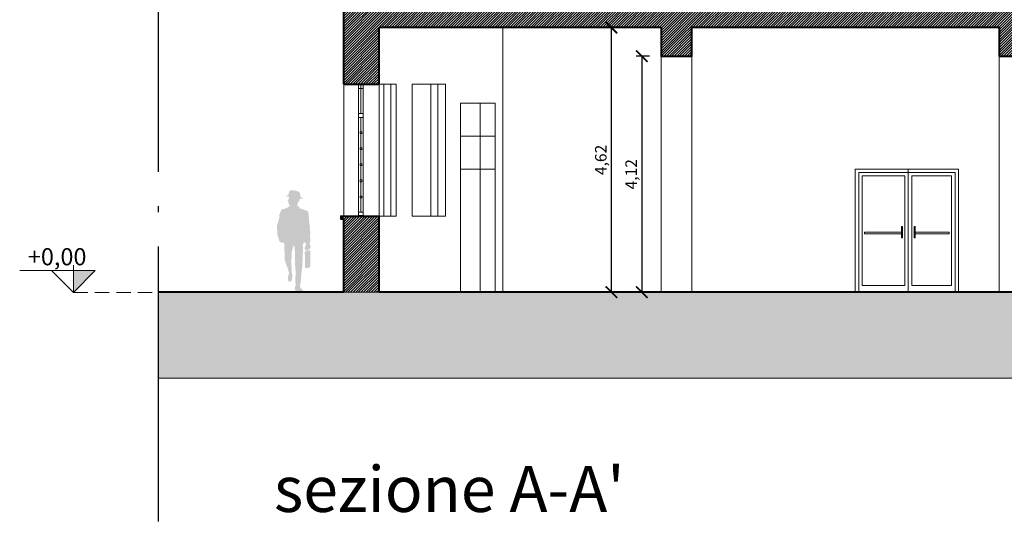
# Model space of a CAD drawing. Units: millimetres. Extents: x 251 to 5336, y -1296 to 2294.
# Drawn here: x 682 to 699, y 2003 to 2011 of the extents above; entities that cross this region are included whole.
import ezdxf

# ---------------------------------------------------------------- set-up
doc = ezdxf.new("R2010")
doc.units = ezdxf.units.MM
doc.header["$PDMODE"] = 34
doc.header["$PDSIZE"] = -10
for name, pattern in [('ACAD_ISO04W100', [30, 24, -3, 0, -3]), ('ACAD_ISO10W100', [18, 12, -3, 0, -3]), ('HIDDEN', [0.375, 0.25, -0.125])]:
    doc.linetypes.add(name, pattern=pattern)
for name, color, linetype, lineweight in [('_testo', 7, 'Continuous', 9), ('_VISTA', 212, 'Continuous', 9), ('COSTRUZIONE 2', 251, 'Continuous', 5), ('FIGURE_PERSONE', 252, 'Continuous', 5), ('VETRO', 252, 'Continuous', 13), ('Z_Contesto', 252, 'Continuous', 13), ('Z_Edifici', 254, 'Continuous', 9), ('Z_Infissi', 7, 'Continuous', 9), ('Z_Quotatura pianta', 251, 'Continuous', 9), ('Z_retino muri', 252, 'Continuous', 9), ('Z_SEZIONE1', 7, 'Continuous', 40), ('Z_Sezione2', 7, 'Continuous', 5), ('Z_Terreno', 251, 'Continuous', 9)]:
    doc.layers.add(name, color=color, linetype=linetype, lineweight=lineweight)
doc.styles.get("Standard").update_dxf_attribs({"font": 'ARIAL.TTF'})
doc.dimstyles.new('GABRIELE', dxfattribs={"dimtxt": 0.2, "dimasz": 0.2, "dimexe": 0.2, "dimexo": 0.4, "dimgap": 0.04, "dimtad": 1, "dimzin": 1, "dimtxsty": 'Standard', "dimblk": 'ARCHTICK', "dimcen": 0.4, "dimadec": 0, "dimazin": 0, "dimtfac": 1, "dimtmove": 0, "dimatfit": 3, "dimldrblk": 'ARCHTICK', "dimfxl": 1, "dimarcsym": 0})

# ---------------------------------------------------------------- blocks, each defined once
blk = doc.blocks.new('_ArchTick')
at = {"color": 0, "linetype": 'ByBlock', "const_width": 0.15}
blk.add_lwpolyline([(-0.5, -0.5), (0.5, 0.5)], dxfattribs=at)
blk = doc.blocks.new('*D667')
at = {"layer": 'Defpoints', "color": 0}
for p in [(692.132, 2011.13), (692.997, 2011.13), (692.997, 2006.51)]:
    blk.add_point(p, dxfattribs=at)
at = {"layer": 'Z_Quotatura pianta', "color": 0, "lineweight": -2}
for p, q in [((692.797, 2011.13), (692.032, 2011.13)), ((692.132, 2006.51), (692.132, 2011.13)), ((692.797, 2006.51), (692.032, 2006.51))]:
    blk.add_line(p, q, dxfattribs=at)
at = {"layer": 'Z_Quotatura pianta', "color": 0, "lineweight": -2, "xscale": 0.2, "yscale": 0.2, "zscale": 0.2}
for p, rotation in [((692.132, 2011.13), 90), ((692.132, 2006.51), 270)]:
    blk.add_blockref('_ArchTick', p, dxfattribs=dict(at, rotation=rotation))
at = {"layer": 'Z_Quotatura pianta', "color": 0, "insert": (691.972, 2008.82), "char_height": 0.2, "attachment_point": 5, "rotation": 90}
blk.add_mtext('4,62', dxfattribs=at)
blk = doc.blocks.new('*D669')
at = {"layer": 'Defpoints', "color": 0}
for p in [(692.997, 2010.63), (692.662, 2006.51), (692.997, 2006.51)]:
    blk.add_point(p, dxfattribs=at)
at = {"layer": 'Z_Quotatura pianta', "color": 0, "lineweight": -2}
for p, q in [((692.797, 2010.63), (692.562, 2010.63)), ((692.662, 2010.63), (692.662, 2006.51)), ((692.797, 2006.51), (692.562, 2006.51))]:
    blk.add_line(p, q, dxfattribs=at)
at = {"layer": 'Z_Quotatura pianta', "color": 0, "lineweight": -2, "xscale": 0.2, "yscale": 0.2, "zscale": 0.2}
for p, rotation in [((692.662, 2010.63), 90), ((692.662, 2006.51), 270)]:
    blk.add_blockref('_ArchTick', p, dxfattribs=dict(at, rotation=rotation))
at = {"layer": 'Z_Quotatura pianta', "color": 0, "insert": (692.501, 2008.57), "char_height": 0.2, "attachment_point": 5, "rotation": 90}
blk.add_mtext('4,12', dxfattribs=at)

msp = doc.modelspace()

# ---------------------------------------------------------------- hatches: boundary and pattern name
at = {"layer": '_testo'}
msp.add_hatch(color=256, dxfattribs=at).paths.add_polyline_path([(683.123, 2006.888), (682.742, 2006.508), (682.742, 2006.888)])
msp.add_hatch(color=256, dxfattribs=at).paths.add_polyline_path([(683.123, 2006.888), (682.742, 2006.508), (682.742, 2006.888)])
at = {"layer": 'FIGURE_PERSONE', "linetype": 'Continuous'}
msp.add_hatch(color=252, dxfattribs=at).paths.add_polyline_path([(686.492, 2008.182), (686.443, 2008.182), (686.455, 2008.194), (686.468, 2008.194), (686.486, 2008.207), (686.492, 2008.213), (686.504, 2008.213), (686.498, 2008.219), (686.498, 2008.225), (686.504, 2008.249), (686.516, 2008.285), (686.522, 2008.285), (686.552, 2008.291), (686.582, 2008.291), (686.637, 2008.279), (686.679, 2008.261), (686.697, 2008.249), (686.703, 2008.182), (686.715, 2008.176), (686.721, 2008.164), (686.739, 2008.158), (686.745, 2008.152), (686.763, 2008.152), (686.745, 2008.146), (686.697, 2008.146), (686.691, 2008.148), (686.691, 2008.122), (686.685, 2008.098), (686.673, 2008.092), (686.661, 2008.08), (686.661, 2008.068), (686.655, 2008.055), (686.655, 2008.037), (686.646, 2008.021), (686.65, 2008.021), (686.665, 2008.011), (686.675, 2008.006), (686.69, 2007.991), (686.687, 2007.98), (686.7, 2007.975), (686.72, 2007.965), (686.741, 2007.96), (686.77, 2007.951), (686.791, 2007.94), (686.812, 2007.936), (686.827, 2007.931), (686.836, 2007.915), (686.846, 2007.895), (686.86, 2007.725), (686.862, 2007.702), (686.867, 2007.668), (686.872, 2007.632), (686.867, 2007.602), (686.877, 2007.567), (686.877, 2007.537), (686.872, 2007.506), (686.872, 2007.471), (686.877, 2007.456), (686.877, 2007.385), (686.872, 2007.385), (686.872, 2007.38), (686.862, 2007.36), (686.867, 2007.355), (686.872, 2007.335), (686.882, 2007.315), (686.882, 2007.295), (686.872, 2007.274), (686.862, 2007.264), (686.836, 2007.259), (686.826, 2007.239), (686.831, 2007.244), (686.841, 2007.244), (686.872, 2007.239), (686.872, 2007.229), (686.877, 2007.229), (686.877, 2006.957), (686.851, 2006.936), (686.786, 2006.936), (686.781, 2007.214), (686.791, 2007.224), (686.806, 2007.234), (686.806, 2007.259), (686.801, 2007.254), (686.791, 2007.249), (686.776, 2007.279), (686.781, 2007.295), (686.791, 2007.315), (686.796, 2007.33), (686.801, 2007.34), (686.801, 2007.35), (686.791, 2007.36), (686.791, 2007.377), (686.781, 2007.38), (686.761, 2007.39), (686.761, 2007.375), (686.766, 2007.36), (686.761, 2007.355), (686.741, 2007.355), (686.751, 2007.295), (686.746, 2007.148), (686.736, 2006.952), (686.72, 2006.805), (686.71, 2006.684), (686.7, 2006.644), (686.695, 2006.634), (686.695, 2006.614), (686.715, 2006.573), (686.751, 2006.543), (686.75, 2006.523), (686.74, 2006.513), (686.69, 2006.513), (686.659, 2006.518), (686.639, 2006.528), (686.624, 2006.528), (686.615, 2006.548), (686.607, 2006.571), (686.604, 2006.573), (686.61, 2006.604), (686.615, 2006.619), (686.625, 2006.619), (686.625, 2006.629), (686.615, 2006.679), (686.62, 2006.81), (686.625, 2006.891), (686.615, 2006.901), (686.61, 2007.058), (686.61, 2007.209), (686.599, 2007.32), (686.592, 2007.324), (686.577, 2007.311), (686.544, 2007.168), (686.554, 2007.158), (686.554, 2007.103), (686.539, 2007.063), (686.549, 2007.012), (686.549, 2006.972), (686.555, 2006.844), (686.564, 2006.82), (686.564, 2006.78), (686.559, 2006.745), (686.544, 2006.699), (686.519, 2006.694), (686.504, 2006.699), (686.494, 2006.704), (686.489, 2006.725), (686.489, 2006.78), (686.499, 2006.82), (686.509, 2006.836), (686.484, 2006.926), (686.448, 2007.017), (686.428, 2007.093), (686.433, 2007.148), (686.423, 2007.259), (686.423, 2007.363), (686.418, 2007.365), (686.408, 2007.375), (686.388, 2007.375), (686.373, 2007.38), (686.368, 2007.38), (686.352, 2007.385), (686.332, 2007.416), (686.327, 2007.431), (686.327, 2007.466), (686.322, 2007.461), (686.317, 2007.461), (686.312, 2007.466), (686.312, 2007.476), (686.307, 2007.496), (686.302, 2007.527), (686.302, 2007.582), (686.297, 2007.612), (686.297, 2007.683), (686.307, 2007.703), (686.312, 2007.723), (686.322, 2007.754), (686.327, 2007.779), (686.332, 2007.794), (686.337, 2007.814), (686.337, 2007.824), (686.342, 2007.834), (686.347, 2007.834), (686.337, 2007.844), (686.332, 2007.854), (686.352, 2007.895), (686.358, 2007.915), (686.363, 2007.925), (686.363, 2007.94), (686.368, 2007.95), (686.383, 2007.955), (686.403, 2007.96), (686.448, 2007.975), (686.468, 2007.986), (686.485, 2007.991), (686.487, 2007.999), (686.519, 2008.012), (686.519, 2008.025), (686.516, 2008.025), (686.504, 2008.043), (686.498, 2008.068), (686.49, 2008.104), (686.481, 2008.107), (686.504, 2008.146), (686.498, 2008.158), (686.51, 2008.164)], flags=0)
at = {"layer": 'Z_retino muri'}
h = msp.add_hatch(dxfattribs=at)
h.set_pattern_fill('ANSI31', color=256, scale=0.01, style=0)
h.paths.add_polyline_path([(693.351, 2016.295), (693.196, 2016.295), (693.191, 2016.293), (693.191, 2015.855), (693.351, 2015.855)], flags=17)
h.paths.add_polyline_path([(688.079, 2007.84), (687.41, 2007.84), (687.41, 2007.79), (687.46, 2007.79), (687.46, 2006.51), (688.079, 2006.51)])
h.paths.add_polyline_path([(728.782, 2008.01), (728.832, 2008.01), (728.832, 2008.06), (728.182, 2008.06), (728.182, 2006.51), (728.782, 2006.51)])
h.paths.add_polyline_path([(722.655, 2016.529), (728.182, 2014.869), (728.182, 2014.08), (728.782, 2014.08), (728.782, 2014.536), (728.782, 2014.536), (728.782, 2014.636), (728.782, 2014.636), (728.782, 2014.983), (728.836, 2014.983), (728.836, 2015.109), (728.886, 2015.109), (728.886, 2015.159), (728.529, 2015.196), (728.529, 2014.936), (728.349, 2014.936), (728.349, 2015.09), (722.654, 2016.8), (722.497, 2016.753), (722.165, 2016.655), (721.834, 2016.557), (721.502, 2016.459), (721.171, 2016.361), (720.839, 2016.263), (720.508, 2016.165), (720.176, 2016.067), (719.845, 2015.969), (719.513, 2015.871), (719.182, 2015.772), (718.85, 2015.674), (718.519, 2015.576), (718.187, 2015.478), (716.474, 2014.971), (716.474, 2014.884), (716.474, 2014.884), (716.474, 2014.15), (716.924, 2014.15), (716.924, 2014.833)])
h.paths.add_polyline_path([(722.734, 2016.297), (722.575, 2016.297), (722.574, 2016.296), (722.574, 2015.937), (722.734, 2015.937)], flags=17)
h.paths.add_polyline_path([(699.437, 2013.206), (704.807, 2013.206), (704.807, 2010.63), (705.347, 2010.63), (705.347, 2013.206), (710.667, 2013.206), (710.667, 2010.63), (711.207, 2010.63), (711.207, 2013.206), (716.474, 2013.206), (716.474, 2010.63), (717.014, 2010.63), (717.014, 2011.13), (722.384, 2011.13), (722.384, 2010.63), (722.924, 2010.63), (722.924, 2011.13), (728.182, 2011.13), (728.182, 2010.36), (728.782, 2010.36), (728.782, 2012.38), (728.832, 2012.38), (728.832, 2012.43), (728.182, 2012.43), (728.182, 2011.43), (716.924, 2011.43), (716.924, 2013.35), (716.427, 2013.35), (716.427, 2013.3), (716.474, 2013.3), (716.474, 2013.256), (699.437, 2013.256), (699.437, 2013.3), (699.49, 2013.3), (699.49, 2013.35), (698.987, 2013.35), (698.987, 2011.529), (688.079, 2011.529), (688.079, 2012.38), (687.46, 2012.38), (687.41, 2012.38), (687.41, 2012.33), (687.46, 2012.33), (687.46, 2010.14), (688.079, 2010.14), (688.079, 2011.13), (692.997, 2011.13), (692.997, 2010.63), (693.537, 2010.63), (693.537, 2011.13), (698.897, 2011.13), (698.897, 2010.63), (699.437, 2010.63)])
edge = h.paths.add_edge_path()
edge.add_line((699.437, 2014.15), (699.437, 2014.97))
edge.add_line((699.437, 2014.97), (699.419, 2014.976))
edge.add_line((699.419, 2014.976), (699.419, 2014.976))
edge.add_line((699.419, 2014.976), (697.058, 2015.676))
edge.add_line((697.058, 2015.676), (696.727, 2015.774))
edge.add_line((696.727, 2015.774), (695.733, 2016.069))
edge.add_line((695.733, 2016.069), (695.401, 2016.167))
edge.add_line((695.401, 2016.167), (695.07, 2016.265))
edge.add_line((695.07, 2016.265), (694.738, 2016.363))
edge.add_line((694.738, 2016.363), (693.413, 2016.756))
edge.add_line((693.413, 2016.756), (693.427, 2016.804))
edge.add_line((693.427, 2016.804), (693.279, 2016.839))
edge.add_line((693.279, 2016.839), (693.267, 2016.8))
edge.add_line((693.267, 2016.8), (693.267, 2016.8))
edge.add_line((693.267, 2016.8), (693.11, 2016.75))
edge.add_line((693.11, 2016.75), (687.835, 2015.089))
edge.add_line((687.835, 2015.089), (687.835, 2015.089))
edge.add_line((687.835, 2015.089), (687.402, 2014.952))
edge.add_line((687.402, 2014.952), (687.403, 2014.918))
edge.add_arc((687.328, 2014.917), 0.075, -7.0942, 1.0238, ccw=False)
edge.add_line((687.402, 2014.907), (687.402, 2014.802))
edge.add_line((687.402, 2014.802), (687.46, 2014.802))
edge.add_line((687.46, 2014.802), (687.46, 2014.03))
edge.add_line((687.46, 2014.03), (688.079, 2014.03))
edge.add_line((688.079, 2014.03), (688.079, 2014.893))
edge.add_line((688.079, 2014.893), (693.269, 2016.528))
edge.add_line((693.269, 2016.528), (698.987, 2014.833))
edge.add_line((698.987, 2014.833), (698.987, 2014.15))
edge.add_line((698.987, 2014.15), (699.437, 2014.15))
at = {"layer": 'Z_Terreno'}
h = msp.add_hatch(dxfattribs=at)
h.set_pattern_fill('EARTH', color=256, scale=0.06, angle=45, style=0)
h.set_pattern_definition([(45, (-967.4942, 1355.65635), (0, 0.53881537), [0.381, -0.381]), (45, (-967.59523, 1355.75738), (0, 0.53881537), [0.381, -0.381]), (45, (-967.69626, 1355.8584), (0, 0.53881537), [0.381, -0.381]), (135, (-967.69626, 1355.92576), (-0.53881537, 0), [0.381, -0.381]), (135, (-967.59523, 1356.0268), (-0.53881537, 0), [0.381, -0.381]), (135, (-967.4942, 1356.1278), (-0.53881537, 0), [0.381, -0.381])])
h.paths.add_polyline_path([(728.782, 2006.51), (728.782, 2006.51), (728.182, 2006.51), (728.182, 2006.51), (684.228, 2006.51), (684.228, 2005.01), (733.782, 2005.01), (733.782, 2006.51)])

# ---------------------------------------------------------------- linework, layer by layer
at = {"layer": '_testo'}
for p, q in [((681.806, 2006.888), (683.123, 2006.888)), ((681.806, 2006.888), (683.123, 2006.888)), ((682.743, 2006.508), (682.362, 2006.888)), ((682.362, 2006.888), (683.123, 2006.888)), ((682.743, 2006.508), (682.362, 2006.888)), ((682.362, 2006.888), (683.123, 2006.888)), ((682.743, 2006.984), (682.743, 2006.508)), ((682.743, 2006.984), (682.743, 2006.508)), ((683.123, 2006.888), (682.743, 2006.508)), ((683.123, 2006.888), (682.743, 2006.508))]:
    msp.add_line(p, q, dxfattribs=at)
at = {"layer": '_VISTA', "color": 7, "linetype": 'HIDDEN'}
msp.add_line((682.743, 2006.508), (684.228, 2006.508), dxfattribs=at)
msp.add_line((682.743, 2006.508), (684.228, 2006.508), dxfattribs=at)
at = {"layer": 'COSTRUZIONE 2', "color": 7, "linetype": 'ACAD_ISO10W100', "lineweight": 5, "ltscale": 0.09}
msp.add_line((684.228, 2014.76), (684.228, 2010.797), dxfattribs=at)
at = {"layer": 'COSTRUZIONE 2', "color": 7, "lineweight": 5}
for p, q in [((690.237, 2011.13), (690.237, 2006.51)), ((692.997, 2006.51), (692.997, 2010.63)), ((693.537, 2006.51), (693.537, 2010.63)), ((698.897, 2010.63), (698.897, 2006.51)), ((688.079, 2010.14), (688.376, 2010.14)), ((688.16, 2007.84), (688.16, 2010.14)), ((688.655, 2010.14), (688.655, 2007.84)), ((688.655, 2010.14), (689.234, 2010.14)), ((688.979, 2007.84), (688.979, 2010.14)), ((690.104, 2009.81), (689.499, 2009.81)), ((689.499, 2009.81), (689.499, 2006.51)), ((689.842, 2006.51), (689.842, 2009.81)), ((690.104, 2009.81), (690.104, 2006.51)), ((689.499, 2009.235), (690.104, 2009.235)), ((689.499, 2008.66), (690.104, 2008.66)), ((688.079, 2007.84), (688.376, 2007.84)), ((688.655, 2007.84), (689.234, 2007.84))]:
    msp.add_line(p, q, dxfattribs=at)
for points in [[(688.282, 2010.14), (688.282, 2007.84)], [(688.376, 2010.14), (688.376, 2007.84)], [(689.1, 2010.14), (689.1, 2007.84)], [(689.234, 2010.14), (689.234, 2007.84)]]:
    msp.add_lwpolyline(points, dxfattribs=at)
at = {"layer": 'VETRO'}
for points in [[(687.76, 2010.14), (687.76, 2009.63)], [(687.76, 2009.56), (687.76, 2009.31)], [(687.76, 2009.28), (687.76, 2009.03)], [(687.76, 2009), (687.76, 2008.75)], [(687.76, 2008.72), (687.76, 2008.47)], [(687.76, 2008.44), (687.76, 2008.19)], [(687.76, 2008.16), (687.76, 2007.91)]]:
    msp.add_lwpolyline(points, dxfattribs=at)
at = {"layer": 'Z_Contesto', "color": 0, "linetype": 'ACAD_ISO04W100', "lineweight": 25, "ltscale": 0.2}
msp.add_lwpolyline([(684.228, 2002.51), (684.228, 2021.347)], dxfattribs=at)
at = {"layer": 'Z_Edifici', "color": 7}
for points in [[(687.46, 2010.14), (687.46, 2007.84)], [(688.079, 2010.14), (688.079, 2007.84)]]:
    msp.add_lwpolyline(points, dxfattribs=at)
at = {"layer": 'Z_Infissi'}
for p, q in [((696.387, 2006.51), (696.387, 2008.66)), ((697.312, 2008.66), (697.312, 2006.51)), ((698.187, 2008.66), (698.187, 2006.51)), ((697.192, 2007.56), (696.547, 2007.56)), ((697.432, 2007.56), (698.027, 2007.56)), ((697.192, 2007.53), (696.547, 2007.53)), ((697.432, 2007.53), (698.027, 2007.53))]:
    msp.add_line(p, q, dxfattribs=at)
for points in [[(687.72, 2010.14), (687.72, 2007.85)], [(687.8, 2010.14), (687.8, 2007.85)], [(696.387, 2006.51), (696.387, 2008.66), (698.187, 2008.66)], [(696.387, 2006.51), (696.387, 2008.66)], [(696.387, 2006.51), (696.387, 2008.66)], [(698.127, 2008.6), (696.447, 2008.6)], [(696.447, 2006.51), (696.447, 2008.6)], [(698.127, 2006.51), (698.127, 2008.6)], [(698.187, 2006.51), (698.187, 2008.66)], [(698.187, 2006.51), (698.187, 2008.66)], [(697.252, 2008.54), (696.507, 2008.54), (696.507, 2006.63), (697.252, 2006.63), (697.252, 2008.54)], [(697.372, 2008.54), (697.372, 2006.63), (698.067, 2006.63), (698.067, 2008.54), (697.372, 2008.54)], [(696.547, 2007.56), (696.547, 2007.53)], [(697.192, 2007.53), (697.192, 2007.66), (697.212, 2007.66), (697.212, 2007.46), (697.192, 2007.46), (697.192, 2007.53)], [(697.432, 2007.53), (697.432, 2007.66), (697.412, 2007.66), (697.412, 2007.46), (697.432, 2007.46), (697.432, 2007.53)], [(698.027, 2007.56), (698.027, 2007.53)]]:
    msp.add_lwpolyline(points, dxfattribs=at)
for points in [[(687.72, 2010.14), (687.8, 2010.14), (687.8, 2010.07), (687.72, 2010.07)], [(687.72, 2009.56), (687.8, 2009.56), (687.8, 2009.63), (687.72, 2009.63)], [(687.745, 2009.31), (687.775, 2009.31), (687.775, 2009.28), (687.745, 2009.28)], [(687.745, 2009.03), (687.775, 2009.03), (687.775, 2009), (687.745, 2009)], [(687.745, 2008.75), (687.775, 2008.75), (687.775, 2008.72), (687.745, 2008.72)], [(687.745, 2008.47), (687.775, 2008.47), (687.775, 2008.44), (687.745, 2008.44)], [(687.745, 2008.19), (687.775, 2008.19), (687.775, 2008.16), (687.745, 2008.16)], [(687.72, 2007.91), (687.8, 2007.91), (687.8, 2007.85), (687.72, 2007.85)]]:
    msp.add_lwpolyline(points, close=True, dxfattribs=at)
at = {"layer": 'Z_SEZIONE1'}
for p, q in [((692.997, 2011.13), (688.079, 2011.13)), ((688.079, 2010.14), (688.079, 2011.13)), ((698.897, 2011.13), (693.537, 2011.13)), ((698.897, 2011.13), (698.897, 2010.63)), ((698.897, 2010.63), (699.437, 2010.63)), ((687.46, 2010.14), (688.079, 2010.14)), ((687.41, 2007.84), (688.079, 2007.84)), ((687.46, 2006.51), (687.46, 2007.79)), ((688.079, 2006.51), (688.079, 2007.84)), ((688.079, 2006.51), (688.079, 2007.84)), ((687.46, 2006.51), (684.228, 2006.51)), ((728.182, 2006.51), (688.079, 2006.51))]:
    msp.add_line(p, q, dxfattribs=at)
for points in [[(687.46, 2010.14), (687.46, 2012.33)], [(692.997, 2011.13), (692.997, 2010.63), (693.537, 2010.63), (693.537, 2011.13)], [(687.41, 2007.84), (687.41, 2007.84), (687.41, 2007.79), (687.46, 2007.79)]]:
    msp.add_lwpolyline(points, dxfattribs=at)
at = {"layer": 'Z_Sezione2'}
msp.add_lwpolyline([(684.228, 2006.51), (684.228, 2005.01), (733.782, 2005.01), (733.782, 2006.51)], dxfattribs=at)
at = {"layer": 'Z_Terreno'}
msp.add_line((687.46, 2006.51), (688.079, 2006.51), dxfattribs=at)

# ---------------------------------------------------------------- texts
at = {"layer": '_testo'}
msp.add_text('+0,00', height=0.3, dxfattribs=at).set_placement((681.949, 2006.98))
at = {"layer": 'Z_Edifici', "color": 7, "insert": (686.243, 2003.474), "char_height": 0.8, "width": 19.98294, "attachment_point": 1}
msp.add_mtext("sezione {\\fArial|b0|i0|c238|p34;A-A'}", dxfattribs=at)

# ---------------------------------------------------------------- dimensions: what is measured, and where the dimension line sits
at = {"layer": 'Z_Quotatura pianta'}
for base, p1, p2, picture, middle in [((692.132, 2011.13), (692.997, 2006.51), (692.997, 2011.13), '*D667', (691.972, 2008.82)), ((692.662, 2006.51), (692.997, 2010.63), (692.997, 2006.51), '*D669', (692.501, 2008.57))]:
    dim = msp.add_linear_dim(base=base, p1=p1, p2=p2, angle=90, dimstyle='GABRIELE', override={"dimexe": 0.1, "dimexo": 0.2}, dxfattribs=at)
    dim.commit()
    dim.dimension.update_dxf_attribs({"geometry": picture, "text_midpoint": middle})

doc.saveas('drawing.dxf')
